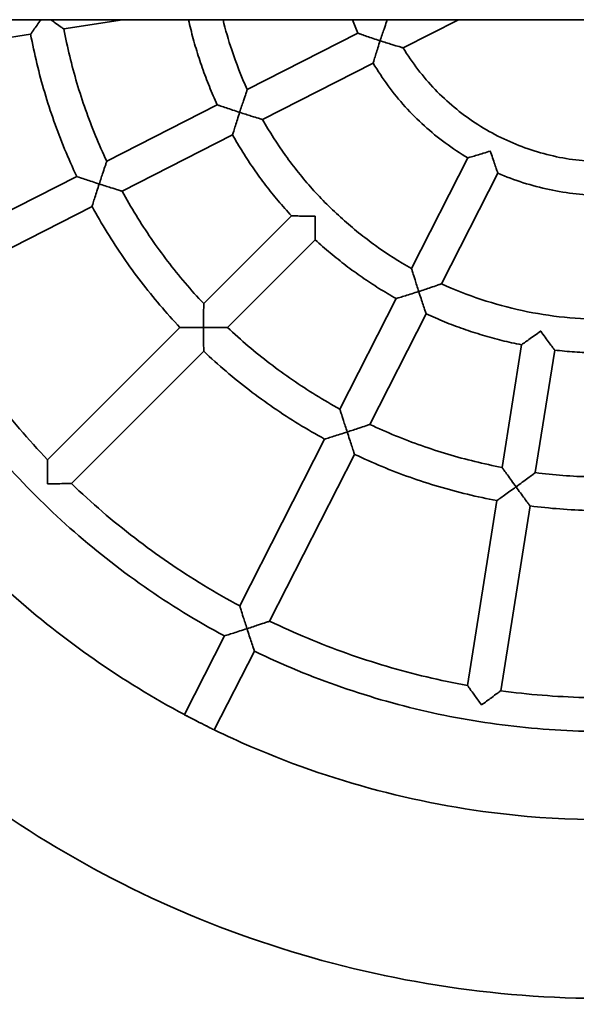
# Model space of a CAD drawing. Units: millimetres. Extents: x -2420 to 2630, y -3602 to 3899.
# Drawn here: x -1283 to -1018, y -364 to 104 of the extents above; entities that cross this region are included whole.
import ezdxf

# ---------------------------------------------------------------- set-up
doc = ezdxf.new("R2010")
doc.units = ezdxf.units.MM
doc.layers.add('Widoczne (ISO)', color=7, linetype='Continuous', lineweight=35)
doc.layers.add('Widoczne wąskie (ISO)', color=7, linetype='Continuous', lineweight=25)

msp = doc.modelspace()

# ---------------------------------------------------------------- linework, layer by layer
at = {"layer": 'Widoczne (ISO)'}
for p, q in [((-1974.74, 103.94), (88.5, 103.94)), ((-1234.21, 103.94), (-1262.1, 99.52)), ((-1074.32, 103.94), (-1100.61, 90.54)), ((-1277.91, 97.01), (-1365.84, 83.09)), ((-1122.16, 97.52), (-1174.8, 70.7)), ((-1114.89, 83.26), (-1167.53, 56.44)), ((-1189.07, 63.43), (-1241.67, 36.62)), ((-1181.8, 49.17), (-1234.4, 22.37)), ((-1069.83, 38.19), (-1096.65, -14.45)), ((-1255.93, 29.36), (-1335.25, -11.06)), ((-1055.57, 30.93), (-1082.39, -21.71)), ((-1248.67, 15.1), (-1327.99, -25.32)), ((-1153.79, 10.61), (-1195.53, -31.13)), ((-1142.47, -0.7), (-1184.22, -42.45)), ((-1103.92, -28.72), (-1130.72, -81.32)), ((-1089.66, -35.98), (-1116.46, -88.58)), ((-1206.85, -42.45), (-1269.8, -105.4)), ((-1044.33, -50.71), (-1053.57, -109.02)), ((-1195.54, -53.77), (-1258.49, -116.72)), ((-1028.53, -53.21), (-1037.77, -111.52)), ((-1137.99, -95.58), (-1178.4, -174.9)), ((-1123.73, -102.84), (-1164.15, -182.17)), ((-1056.07, -124.83), (-1070, -212.76)), ((-1040.27, -127.33), (-1054.2, -215.26)), ((-1185.67, -189.16), (-1204.74, -226.59)), ((-1171.41, -196.43), (-1190.48, -233.86))]:
    msp.add_line(p, q, dxfattribs=at)
msp.add_ellipse((-1197.65, -230.29), major_axis=(-7.13, 3.63), ratio=0.000792, start_param=3.446188, end_param=5.97548, dxfattribs=at)
for points, knots in [([(-1512.76, 103.94), (-1511.03, 84.2), (-1508.15, 64.56), (-1493.13, -8.11), (-1473.53, -59.6), (-1419.11, -153.81), (-1384.3, -196.52), (-1303.01, -268.83), (-1256.54, -298.42), (-1156.63, -341.49), (-1103.2, -354.96), (-994.82, -364.41), (-939.87, -360.39), (-834.01, -335.27), (-783.11, -314.17), (-690.53, -257.02), (-648.86, -220.99), (-578.95, -137.62), (-550.73, -90.3), (-512.45, 6.17), (-500.95, 54.74), (-496.64, 103.94)], [2.443462, 2.443462, 2.443462, 2.443462, 2.56, 2.56, 2.88, 2.88, 3.2, 3.2, 3.52, 3.52, 3.84, 3.84, 4.16, 4.16, 4.48, 4.48, 4.8, 4.8, 5.12, 5.12, 5.41052, 5.41052, 5.41052, 5.41052]), ([(-1272.96, 103.94), (-1273.12, 103.71), (-1273.28, 103.5), (-1274.08, 102.38), (-1274.71, 101.5), (-1275.88, 99.87), (-1276.42, 99.11), (-1277.2, 98.02), (-1277.47, 97.63), (-1277.82, 97.14), (-1277.91, 97.01), (-1277.91, 97.01)], [-2.781787, -2.781787, -2.781787, -2.781787, -2.698944, -2.698944, -2.35892, -2.35892, -2.016735, -2.016735, -1.756575, -1.756575, -1.527248, -1.527248, -1.527248, -1.527248]), ([(-1262.1, 99.52), (-1262.1, 99.52), (-1262.1, 99.52), (-1262.1, 99.52), (-1262.24, 99.61), (-1262.78, 100), (-1263.25, 100.33), (-1264.56, 101.26), (-1265.53, 101.95), (-1267.18, 103.13), (-1267.73, 103.52), (-1268.3, 103.94)], [-1.732232, -1.732232, -1.732232, -1.732232, -1.731469, -1.731469, -1.446126, -1.446126, -1.091715, -1.091715, -0.61097, -0.61097, -0.385489, -0.385489, -0.385489, -0.385489]), ([(-1202.77, 103.94), (-1202.44, 102.43), (-1202.08, 100.93), (-1200.94, 96.34), (-1200.1, 93.27), (-1198.27, 87.16), (-1197.29, 84.13), (-1195.18, 78.12), (-1194.05, 75.14), (-1191.66, 69.24), (-1190.4, 66.32), (-1189.07, 63.43)], [5.7185413, 5.7185413, 5.7185413, 5.7185413, 5.74135, 5.74135, 5.7884143, 5.7884143, 5.8354785, 5.8354785, 5.8825428, 5.8825428, 5.929607, 5.929607, 5.929607, 5.929607]), ([(-1186.34, 103.94), (-1185.16, 99.1), (-1183.78, 94.31), (-1180.09, 83.16), (-1177.61, 76.85), (-1174.8, 70.7)], [5.737785, 5.737785, 5.737785, 5.737785, 5.8176861, 5.8176861, 5.9262323, 5.9262323, 5.9262323, 5.9262323]), ([(-1111.61, 93.91), (-1111.61, 93.91), (-1111.6, 93.92), (-1110.96, 95.88), (-1110.32, 97.81), (-1109.28, 100.81), (-1108.88, 101.96), (-1108.42, 103.26), (-1108.29, 103.63), (-1108.18, 103.94)], [-2.977503, -2.977503, -2.977503, -2.977503, -2.976037, -2.976037, -2.46778, -2.46778, -2.067947, -2.067947, -1.880345, -1.880345, -1.880345, -1.880345]), ([(-1262.1, 99.52), (-1261.28, 95.17), (-1260.34, 90.85), (-1258.26, 82.26), (-1257.11, 77.99), (-1254.59, 69.52), (-1253.22, 65.31), (-1250.28, 56.98), (-1248.7, 52.84), (-1245.34, 44.67), (-1243.55, 40.62), (-1241.67, 36.62)], [5.6854058, 5.6854058, 5.6854058, 5.6854058, 5.7360221, 5.7360221, 5.7866383, 5.7866383, 5.8372545, 5.8372545, 5.8878708, 5.8878708, 5.938487, 5.938487, 5.938487, 5.938487]), ([(-1277.91, 97.01), (-1277.03, 92.34), (-1276.03, 87.69), (-1273.8, 78.44), (-1272.56, 73.85), (-1269.86, 64.73), (-1268.39, 60.21), (-1265.22, 51.24), (-1263.52, 46.8), (-1259.89, 38), (-1257.97, 33.65), (-1255.93, 29.36)], [5.6836477, 5.6836477, 5.6836477, 5.6836477, 5.7349672, 5.7349672, 5.7862867, 5.7862867, 5.8376061, 5.8376061, 5.8889256, 5.8889256, 5.9402451, 5.9402451, 5.9402451, 5.9402451]), ([(-1122.16, 97.52), (-1122.16, 97.52), (-1122.16, 97.52), (-1122.16, 97.52), (-1122.01, 97.46), (-1121.43, 97.26), (-1120.98, 97.1), (-1119.69, 96.64), (-1118.8, 96.33), (-1116.92, 95.68), (-1115.93, 95.34), (-1113.84, 94.64), (-1112.73, 94.27), (-1111.62, 93.91), (-1111.61, 93.91), (-1111.61, 93.91)], [-1.52081, -1.52081, -1.52081, -1.52081, -1.52017, -1.52017, -1.28687, -1.28687, -1.023126, -1.023126, -0.678825, -0.678825, -0.348447, -0.348447, 0, 0, 0.001785, 0.001785, 0.001785, 0.001785]), ([(-1111.61, 93.91), (-1111.61, 93.9), (-1111.61, 93.9), (-1111.97, 92.79), (-1112.33, 91.67), (-1112.99, 89.57), (-1113.3, 88.57), (-1113.88, 86.66), (-1114.15, 85.76), (-1114.54, 84.46), (-1114.68, 83.99), (-1114.85, 83.41), (-1114.89, 83.26), (-1114.89, 83.26)], [-3.042126, -3.042126, -3.042126, -3.042126, -3.040341, -3.040341, -2.691894, -2.691894, -2.361516, -2.361516, -2.017215, -2.017215, -1.753471, -1.753471, -1.52081, -1.52081, -1.52081, -1.52081]), ([(-1100.61, 90.54), (-1100.61, 90.54), (-1100.61, 90.54), (-1100.61, 90.54), (-1100.76, 90.59), (-1101.4, 90.77), (-1101.94, 90.93), (-1103.49, 91.38), (-1104.65, 91.73), (-1107.69, 92.66), (-1109.63, 93.26), (-1111.6, 93.9), (-1111.6, 93.9), (-1111.61, 93.91)], [-1.736987, -1.736987, -1.736987, -1.736987, -1.736076, -1.736076, -1.456792, -1.456792, -1.105304, -1.105304, -0.618638, -0.618638, 0, 0, 0.001785, 0.001785, 0.001785, 0.001785]), ([(-1100.61, 90.54), (-1096.31, 83.42), (-1091.22, 76.78), (-1079.7, 64.79), (-1073.27, 59.44), (-1059.38, 50.29), (-1051.92, 46.49), (-1036.36, 40.63), (-1028.25, 38.57), (-1011.78, 36.3), (-1003.41, 36.08), (-995.13, 36.8)], [6.040515, 6.040515, 6.040515, 6.040515, 6.263247, 6.263247, 6.485979, 6.485979, 6.70871, 6.70871, 6.931442, 6.931442, 7.154174, 7.154174, 7.154174, 7.154174]), ([(-1114.89, 83.26), (-1112.71, 79.56), (-1110.34, 75.98), (-1105.25, 69.06), (-1102.53, 65.73), (-1096.77, 59.36), (-1093.73, 56.32), (-1087.36, 50.56), (-1084.03, 47.84), (-1077.11, 42.75), (-1073.52, 40.38), (-1069.83, 38.19)], [6.0315669, 6.0315669, 6.0315669, 6.0315669, 6.1322142, 6.1322142, 6.2328616, 6.2328616, 6.333509, 6.333509, 6.4341564, 6.4341564, 6.5348038, 6.5348038, 6.5348038, 6.5348038]), ([(-1178.43, 59.86), (-1178.43, 59.86), (-1178.43, 59.87), (-1177.8, 61.82), (-1177.16, 63.73), (-1176.16, 66.72), (-1175.77, 67.85), (-1175.25, 69.37), (-1175.07, 69.91), (-1174.85, 70.54), (-1174.8, 70.69), (-1174.8, 70.7)], [-2.964938, -2.964938, -2.964938, -2.964938, -2.963474, -2.963474, -2.461242, -2.461242, -2.065096, -2.065096, -1.775211, -1.775211, -1.543008, -1.543008, -1.543008, -1.543008]), ([(-1189.07, 63.43), (-1189.07, 63.43), (-1189.07, 63.43), (-1189.06, 63.43), (-1188.92, 63.38), (-1188.35, 63.18), (-1187.89, 63.02), (-1186.61, 62.58), (-1185.71, 62.28), (-1183.82, 61.64), (-1182.81, 61.3), (-1180.69, 60.6), (-1179.57, 60.23), (-1178.44, 59.86), (-1178.44, 59.86), (-1178.43, 59.86)], [-1.525462, -1.525462, -1.525462, -1.525462, -1.524822, -1.524822, -1.293964, -1.293964, -1.031965, -1.031965, -0.68723, -0.68723, -0.352508, -0.352508, 0, 0, 0.001787, 0.001787, 0.001787, 0.001787]), ([(-1178.43, 59.86), (-1178.43, 59.85), (-1178.44, 59.85), (-1178.8, 58.72), (-1179.16, 57.6), (-1179.84, 55.47), (-1180.16, 54.46), (-1180.76, 52.55), (-1181.04, 51.65), (-1181.44, 50.35), (-1181.58, 49.89), (-1181.76, 49.31), (-1181.8, 49.17), (-1181.8, 49.17)], [-3.051431, -3.051431, -3.051431, -3.051431, -3.049644, -3.049644, -2.697135, -2.697135, -2.362414, -2.362414, -2.017678, -2.017678, -1.75568, -1.75568, -1.525462, -1.525462, -1.525462, -1.525462]), ([(-1167.53, 56.44), (-1167.53, 56.44), (-1167.69, 56.49), (-1168.32, 56.68), (-1168.87, 56.84), (-1170.4, 57.32), (-1171.55, 57.67), (-1174.56, 58.61), (-1176.47, 59.22), (-1178.42, 59.85), (-1178.43, 59.86), (-1178.43, 59.86)], [-1.735057, -1.735057, -1.735057, -1.735057, -1.451372, -1.451372, -1.0973, -1.0973, -0.613438, -0.613438, 0, 0, 0.001787, 0.001787, 0.001787, 0.001787]), ([(-1167.53, 56.44), (-1164.21, 50.55), (-1160.56, 44.84), (-1152.67, 33.84), (-1148.43, 28.56), (-1139.39, 18.49), (-1134.6, 13.7), (-1124.52, 4.66), (-1119.24, 0.42), (-1108.25, -7.47), (-1102.54, -11.12), (-1096.65, -14.45)], [6.0118198, 6.0118198, 6.0118198, 6.0118198, 6.120366, 6.120366, 6.2289122, 6.2289122, 6.3374584, 6.3374584, 6.4460046, 6.4460046, 6.5545508, 6.5545508, 6.5545508, 6.5545508]), ([(-1181.8, 49.17), (-1180.25, 46.39), (-1178.62, 43.65), (-1175.25, 38.24), (-1173.5, 35.58), (-1169.88, 30.34), (-1168.01, 27.77), (-1164.15, 22.7), (-1162.15, 20.22), (-1158.06, 15.34), (-1155.95, 12.95), (-1153.79, 10.61)], [6.0084452, 6.0084452, 6.0084452, 6.0084452, 6.0555093, 6.0555093, 6.1025735, 6.1025735, 6.1496378, 6.1496378, 6.196702, 6.196702, 6.2437663, 6.2437663, 6.2437663, 6.2437663]), ([(-1069.83, 38.19), (-1069.83, 38.19), (-1069.83, 38.19), (-1069.82, 38.19), (-1069.68, 38.23), (-1069.09, 38.4), (-1068.63, 38.54), (-1067.34, 38.92), (-1066.45, 39.19), (-1064.55, 39.76), (-1063.53, 40.08), (-1061.4, 40.74), (-1060.29, 41.1), (-1059.18, 41.46), (-1059.17, 41.46), (-1059.17, 41.46)], [-1.520973, -1.520973, -1.520973, -1.520973, -1.520256, -1.520256, -1.287238, -1.287238, -1.025115, -1.025115, -0.685134, -0.685134, -0.349278, -0.349278, 0, 0, 0.001666, 0.001666, 0.001666, 0.001666]), ([(-1059.17, 41.46), (-1059.16, 41.46), (-1059.16, 41.45), (-1058.8, 40.34), (-1058.43, 39.23), (-1057.73, 37.12), (-1057.38, 36.11), (-1056.73, 34.24), (-1056.43, 33.36), (-1055.98, 32.1), (-1055.82, 31.64), (-1055.62, 31.07), (-1055.57, 30.93), (-1055.57, 30.93)], [-3.042179, -3.042179, -3.042179, -3.042179, -3.040512, -3.040512, -2.691235, -2.691235, -2.355378, -2.355378, -2.015398, -2.015398, -1.753274, -1.753274, -1.521512, -1.521512, -1.521512, -1.521512]), ([(-1245.26, 25.81), (-1245.26, 25.81), (-1245.25, 25.82), (-1244.62, 27.76), (-1244, 29.66), (-1243, 32.65), (-1242.63, 33.77), (-1242.11, 35.3), (-1241.93, 35.84), (-1241.72, 36.47), (-1241.67, 36.62), (-1241.67, 36.62)], [-2.960588, -2.960588, -2.960588, -2.960588, -2.959124, -2.959124, -2.458683, -2.458683, -2.063939, -2.063939, -1.77358, -1.77358, -1.540443, -1.540443, -1.540443, -1.540443]), ([(-1255.93, 29.36), (-1255.93, 29.36), (-1255.93, 29.36), (-1255.93, 29.36), (-1255.78, 29.31), (-1255.21, 29.11), (-1254.76, 28.96), (-1253.47, 28.53), (-1252.58, 28.22), (-1250.67, 27.59), (-1249.66, 27.25), (-1247.53, 26.55), (-1246.4, 26.18), (-1245.27, 25.81), (-1245.26, 25.81), (-1245.26, 25.81)], [-1.527616, -1.527616, -1.527616, -1.527616, -1.526976, -1.526976, -1.297253, -1.297253, -1.036075, -1.036075, -0.691164, -0.691164, -0.3544, -0.3544, 0, 0, 0.001788, 0.001788, 0.001788, 0.001788]), ([(-1055.57, 30.93), (-1051.63, 29.22), (-1047.6, 27.71), (-1039.42, 25.11), (-1035.26, 24.01), (-1026.86, 22.24), (-1022.61, 21.57), (-1014.07, 20.66), (-1009.78, 20.41), (-1001.19, 20.36), (-996.89, 20.55), (-992.62, 20.96)], [0.3767002, 0.3767002, 0.3767002, 0.3767002, 0.4773474, 0.4773474, 0.5779948, 0.5779948, 0.6786422, 0.6786422, 0.7792896, 0.7792896, 0.879937, 0.879937, 0.879937, 0.879937]), ([(-1245.26, 25.81), (-1245.26, 25.8), (-1245.26, 25.8), (-1245.63, 24.67), (-1245.99, 23.54), (-1246.68, 21.4), (-1247, 20.38), (-1247.61, 18.47), (-1247.89, 17.57), (-1248.29, 16.28), (-1248.44, 15.82), (-1248.62, 15.24), (-1248.66, 15.1), (-1248.67, 15.1)], [-3.055741, -3.055741, -3.055741, -3.055741, -3.053953, -3.053953, -2.699553, -2.699553, -2.362788, -2.362788, -2.017878, -2.017878, -1.7567, -1.7567, -1.527616, -1.527616, -1.527616, -1.527616]), ([(-1234.4, 22.37), (-1234.4, 22.37), (-1234.56, 22.42), (-1235.19, 22.61), (-1235.73, 22.78), (-1237.27, 23.26), (-1238.4, 23.61), (-1241.4, 24.56), (-1243.3, 25.17), (-1245.25, 25.8), (-1245.25, 25.81), (-1245.26, 25.81)], [-1.732705, -1.732705, -1.732705, -1.732705, -1.447923, -1.447923, -1.093303, -1.093303, -0.611196, -0.611196, 0, 0, 0.001788, 0.001788, 0.001788, 0.001788]), ([(-1234.4, 22.37), (-1232.28, 18.49), (-1230.05, 14.67), (-1225.41, 7.14), (-1223, 3.44), (-1217.98, -3.84), (-1215.39, -7.42), (-1210.01, -14.44), (-1207.23, -17.88), (-1201.51, -24.62), (-1198.56, -27.91), (-1195.53, -31.13)], [5.9995651, 5.9995651, 5.9995651, 5.9995651, 6.0501813, 6.0501813, 6.1007976, 6.1007976, 6.1514138, 6.1514138, 6.20203, 6.20203, 6.2526462, 6.2526462, 6.2526462, 6.2526462]), ([(-1248.67, 15.1), (-1246.39, 10.93), (-1244, 6.81), (-1239.02, -1.29), (-1236.42, -5.28), (-1231.03, -13.11), (-1228.23, -16.96), (-1222.45, -24.51), (-1219.46, -28.21), (-1213.29, -35.45), (-1210.12, -38.99), (-1206.85, -42.45)], [5.997807, 5.997807, 5.997807, 5.997807, 6.0491264, 6.0491264, 6.1004459, 6.1004459, 6.1517654, 6.1517654, 6.2030849, 6.2030849, 6.2544044, 6.2544044, 6.2544044, 6.2544044]), ([(-1153.79, 10.61), (-1153.79, 10.61), (-1153.79, 10.61), (-1153.79, 10.61), (-1153.64, 10.61), (-1153.03, 10.6), (-1152.55, 10.59), (-1151.22, 10.57), (-1150.29, 10.55), (-1148.29, 10.53), (-1147.21, 10.52), (-1144.95, 10.5), (-1143.77, 10.5), (-1142.58, 10.5), (-1142.58, 10.5), (-1142.57, 10.5)], [-1.525916, -1.525916, -1.525916, -1.525916, -1.52492, -1.52492, -1.294406, -1.294406, -1.03437, -1.03437, -0.694806, -0.694806, -0.353792, -0.353792, 0, 0, 0.001653, 0.001653, 0.001653, 0.001653]), ([(-1142.57, 10.5), (-1142.57, 10.49), (-1142.57, 10.49), (-1142.57, 9.3), (-1142.57, 8.12), (-1142.56, 5.86), (-1142.55, 4.78), (-1142.52, 2.78), (-1142.51, 1.86), (-1142.49, 0.53), (-1142.48, 0.05), (-1142.48, -0.55), (-1142.47, -0.7), (-1142.47, -0.7)], [-3.051492, -3.051492, -3.051492, -3.051492, -3.049839, -3.049839, -2.696047, -2.696047, -2.355033, -2.355033, -2.015469, -2.015469, -1.755434, -1.755434, -1.525916, -1.525916, -1.525916, -1.525916]), ([(-1142.47, -0.7), (-1140.14, -2.86), (-1137.75, -4.97), (-1132.87, -9.07), (-1130.38, -11.06), (-1125.32, -14.92), (-1122.74, -16.8), (-1117.5, -20.42), (-1114.84, -22.17), (-1109.44, -25.54), (-1106.7, -27.16), (-1103.92, -28.72)], [0.0394192, 0.0394192, 0.0394192, 0.0394192, 0.0864833, 0.0864833, 0.1335475, 0.1335475, 0.1806117, 0.1806117, 0.227676, 0.227676, 0.2747402, 0.2747402, 0.2747402, 0.2747402]), ([(-1093.21, -25.36), (-1093.22, -25.36), (-1093.22, -25.35), (-1093.85, -23.4), (-1094.46, -21.48), (-1095.41, -18.47), (-1095.76, -17.33), (-1096.23, -15.79), (-1096.4, -15.25), (-1096.6, -14.61), (-1096.64, -14.45), (-1096.65, -14.45), (-1096.65, -14.45), (-1096.65, -14.45)], [-2.965141, -2.965141, -2.965141, -2.965141, -2.963703, -2.963703, -2.461429, -2.461429, -2.065691, -2.065691, -1.775821, -1.775821, -1.543386, -1.543386, -1.542449, -1.542449, -1.542449, -1.542449]), ([(-1082.39, -21.71), (-1082.39, -21.71), (-1082.39, -21.71), (-1082.39, -21.71), (-1082.54, -21.77), (-1083.17, -21.99), (-1083.71, -22.17), (-1085.23, -22.7), (-1086.36, -23.08), (-1089.35, -24.09), (-1091.25, -24.72), (-1093.2, -25.36), (-1093.21, -25.36), (-1093.21, -25.36)], [-1.734897, -1.734897, -1.734897, -1.734897, -1.734442, -1.734442, -1.4506, -1.4506, -1.09662, -1.09662, -0.61336, -0.61336, 0, 0, 0.001756, 0.001756, 0.001756, 0.001756]), ([(-1082.39, -21.71), (-1076.24, -24.52), (-1069.93, -27), (-1057.08, -31.26), (-1050.55, -33.03), (-1037.31, -35.87), (-1030.62, -36.93), (-1017.16, -38.32), (-1010.39, -38.65), (-996.86, -38.57), (-990.1, -38.17), (-983.38, -37.39)], [0.3569531, 0.3569531, 0.3569531, 0.3569531, 0.4654992, 0.4654992, 0.5740454, 0.5740454, 0.6825916, 0.6825916, 0.7911378, 0.7911378, 0.899684, 0.899684, 0.899684, 0.899684]), ([(-1327.99, -25.32), (-1324.86, -31.15), (-1321.57, -36.9), (-1314.68, -48.2), (-1311.08, -53.76), (-1303.59, -64.68), (-1299.7, -70.04), (-1291.63, -80.53), (-1287.45, -85.67), (-1278.83, -95.72), (-1274.38, -100.62), (-1269.8, -105.4)], [5.9908261, 5.9908261, 5.9908261, 5.9908261, 6.0449379, 6.0449379, 6.0990498, 6.0990498, 6.1531616, 6.1531616, 6.2072734, 6.2072734, 6.2613852, 6.2613852, 6.2613852, 6.2613852]), ([(-1103.92, -28.72), (-1103.92, -28.72), (-1103.92, -28.72), (-1103.92, -28.72), (-1103.77, -28.67), (-1103.19, -28.5), (-1102.73, -28.36), (-1101.43, -27.96), (-1100.54, -27.68), (-1098.63, -27.09), (-1097.61, -26.77), (-1095.48, -26.09), (-1094.35, -25.73), (-1093.23, -25.36), (-1093.22, -25.36), (-1093.21, -25.36)], [-1.525533, -1.525533, -1.525533, -1.525533, -1.524844, -1.524844, -1.294059, -1.294059, -1.032483, -1.032483, -0.688898, -0.688898, -0.352773, -0.352773, 0, 0, 0.001756, 0.001756, 0.001756, 0.001756]), ([(-1093.21, -25.36), (-1093.21, -25.37), (-1093.21, -25.37), (-1092.85, -26.5), (-1092.48, -27.62), (-1091.77, -29.74), (-1091.43, -30.75), (-1090.8, -32.65), (-1090.49, -33.54), (-1090.06, -34.81), (-1089.9, -35.27), (-1089.71, -35.84), (-1089.66, -35.98), (-1089.66, -35.98)], [-3.051445, -3.051445, -3.051445, -3.051445, -3.049689, -3.049689, -2.696916, -2.696916, -2.360791, -2.360791, -2.017205, -2.017205, -1.755629, -1.755629, -1.5261, -1.5261, -1.5261, -1.5261]), ([(-1342.25, -32.58), (-1335.17, -45.78), (-1327.32, -58.57), (-1310.18, -83.13), (-1300.88, -94.9), (-1280.98, -117.29), (-1270.37, -127.9), (-1247.99, -147.8), (-1236.21, -157.09), (-1211.65, -174.24), (-1198.87, -182.09), (-1185.67, -189.16)], [5.9899153, 5.9899153, 5.9899153, 5.9899153, 6.1072233, 6.1072233, 6.2245313, 6.2245313, 6.3418393, 6.3418393, 6.4591473, 6.4591473, 6.5764553, 6.5764553, 6.5764553, 6.5764553]), ([(-1195.61, -42.53), (-1195.61, -42.53), (-1195.61, -42.52), (-1195.61, -40.48), (-1195.6, -38.48), (-1195.58, -35.34), (-1195.56, -34.15), (-1195.55, -32.54), (-1195.54, -31.97), (-1195.53, -31.3), (-1195.53, -31.14), (-1195.53, -31.13), (-1195.53, -31.13), (-1195.53, -31.13)], [-2.961055, -2.961055, -2.961055, -2.961055, -2.959648, -2.959648, -2.459148, -2.459148, -2.065316, -2.065316, -1.774985, -1.774985, -1.541236, -1.541236, -1.540265, -1.540265, -1.540265, -1.540265]), ([(-1089.66, -35.98), (-1086.77, -37.31), (-1083.84, -38.58), (-1077.94, -40.97), (-1074.96, -42.09), (-1068.95, -44.2), (-1065.92, -45.19), (-1059.82, -47.01), (-1056.75, -47.85), (-1050.57, -49.39), (-1047.46, -50.09), (-1044.33, -50.71)], [0.3535784, 0.3535784, 0.3535784, 0.3535784, 0.4006426, 0.4006426, 0.4477068, 0.4477068, 0.494771, 0.494771, 0.5418352, 0.5418352, 0.5888995, 0.5888995, 0.5888995, 0.5888995]), ([(-1206.85, -42.45), (-1206.85, -42.45), (-1206.85, -42.45), (-1206.85, -42.45), (-1206.7, -42.45), (-1206.1, -42.46), (-1205.62, -42.47), (-1204.27, -42.49), (-1203.34, -42.5), (-1201.33, -42.51), (-1200.25, -42.52), (-1198, -42.53), (-1196.81, -42.53), (-1195.62, -42.53), (-1195.61, -42.53), (-1195.61, -42.53)], [-1.528024, -1.528024, -1.528024, -1.528024, -1.527027, -1.527027, -1.297479, -1.297479, -1.037309, -1.037309, -0.695099, -0.695099, -0.355105, -0.355105, 0, 0, 0.001718, 0.001718, 0.001718, 0.001718]), ([(-1184.22, -42.45), (-1184.22, -42.45), (-1184.22, -42.45), (-1184.22, -42.45), (-1184.38, -42.45), (-1185.05, -42.46), (-1185.62, -42.47), (-1187.23, -42.49), (-1188.41, -42.5), (-1191.55, -42.52), (-1193.55, -42.53), (-1195.59, -42.53), (-1195.6, -42.53), (-1195.61, -42.53)], [-1.732708, -1.732708, -1.732708, -1.732708, -1.731486, -1.731486, -1.446143, -1.446143, -1.09173, -1.09173, -0.610972, -0.610972, 0, 0, 0.001718, 0.001718, 0.001718, 0.001718]), ([(-1195.61, -42.53), (-1195.61, -42.54), (-1195.61, -42.54), (-1195.61, -43.73), (-1195.6, -44.92), (-1195.59, -47.18), (-1195.59, -48.26), (-1195.57, -50.26), (-1195.56, -51.2), (-1195.55, -52.54), (-1195.54, -53.01), (-1195.54, -53.61), (-1195.54, -53.76), (-1195.54, -53.77)], [-3.055772, -3.055772, -3.055772, -3.055772, -3.054054, -3.054054, -2.698949, -2.698949, -2.358955, -2.358955, -2.016745, -2.016745, -1.756576, -1.756576, -1.528024, -1.528024, -1.528024, -1.528024]), ([(-1184.22, -42.45), (-1181, -45.48), (-1177.7, -48.42), (-1170.97, -54.15), (-1167.52, -56.92), (-1160.51, -62.3), (-1156.93, -64.9), (-1149.65, -69.91), (-1145.94, -72.33), (-1138.42, -76.97), (-1134.59, -79.19), (-1130.72, -81.32)], [0.0305391, 0.0305391, 0.0305391, 0.0305391, 0.0811553, 0.0811553, 0.1317715, 0.1317715, 0.1823877, 0.1823877, 0.233004, 0.233004, 0.2836202, 0.2836202, 0.2836202, 0.2836202]), ([(-1044.33, -50.71), (-1044.33, -50.71), (-1044.33, -50.71), (-1044.33, -50.71), (-1044.21, -50.62), (-1043.72, -50.28), (-1043.34, -50.02), (-1042.3, -49.29), (-1041.58, -48.78), (-1039.96, -47.64), (-1039.03, -46.98), (-1037.14, -45.63), (-1036.17, -44.92), (-1035.2, -44.22), (-1035.19, -44.22), (-1035.19, -44.21)], [-1.525436, -1.525436, -1.525436, -1.525436, -1.525161, -1.525161, -1.295844, -1.295844, -1.042008, -1.042008, -0.716543, -0.716543, -0.35847, -0.35847, 0, 0, 0.001335, 0.001335, 0.001335, 0.001335]), ([(-1035.19, -44.21), (-1035.19, -44.22), (-1035.19, -44.22), (-1034.48, -45.19), (-1033.77, -46.16), (-1032.4, -48.03), (-1031.72, -48.94), (-1030.54, -50.53), (-1030.01, -51.23), (-1029.25, -52.25), (-1028.97, -52.62), (-1028.62, -53.09), (-1028.53, -53.21), (-1028.53, -53.21)], [-3.051658, -3.051658, -3.051658, -3.051658, -3.050322, -3.050322, -2.691852, -2.691852, -2.33378, -2.33378, -2.008314, -2.008314, -1.754478, -1.754478, -1.526553, -1.526553, -1.526553, -1.526553]), ([(-1379.68, -51.65), (-1377.43, -55.87), (-1375.11, -60.05), (-1350.04, -103.45), (-1321.04, -139.04), (-1262.09, -191.47), (-1234.35, -210.79), (-1204.74, -226.59)], [2.8462574, 2.8462574, 2.8462574, 2.8462574, 2.88, 2.88, 3.2, 3.2, 3.4369275, 3.4369275, 3.4369275, 3.4369275]), ([(-1195.54, -53.77), (-1192.08, -57.03), (-1188.54, -60.21), (-1181.3, -66.37), (-1177.6, -69.36), (-1170.05, -75.15), (-1166.2, -77.94), (-1158.36, -83.34), (-1154.38, -85.93), (-1146.27, -90.91), (-1142.16, -93.3), (-1137.99, -95.58)], [0.028781, 0.028781, 0.028781, 0.028781, 0.0801004, 0.0801004, 0.1314199, 0.1314199, 0.1827394, 0.1827394, 0.2340588, 0.2340588, 0.2853783, 0.2853783, 0.2853783, 0.2853783]), ([(-1028.53, -53.21), (-1025.37, -53.58), (-1022.2, -53.88), (-1015.84, -54.33), (-1012.66, -54.48), (-1006.29, -54.63), (-1003.11, -54.63), (-996.74, -54.48), (-993.56, -54.33), (-987.2, -53.88), (-984.03, -53.58), (-980.87, -53.21)], [0.6677377, 0.6677377, 0.6677377, 0.6677377, 0.7148018, 0.7148018, 0.7618661, 0.7618661, 0.8089303, 0.8089303, 0.8559945, 0.8559945, 0.9030587, 0.9030587, 0.9030587, 0.9030587]), ([(-1127.26, -92.19), (-1127.27, -92.18), (-1127.27, -92.17), (-1127.9, -90.23), (-1128.51, -88.33), (-1129.46, -85.33), (-1129.82, -84.19), (-1130.3, -82.66), (-1130.47, -82.11), (-1130.67, -81.47), (-1130.72, -81.32), (-1130.72, -81.32), (-1130.72, -81.32), (-1130.72, -81.32)], [-2.960713, -2.960713, -2.960713, -2.960713, -2.959264, -2.959264, -2.458808, -2.458808, -2.064309, -2.064309, -1.773956, -1.773956, -1.540297, -1.540297, -1.539865, -1.539865, -1.539865, -1.539865]), ([(-1116.46, -88.58), (-1116.46, -88.58), (-1116.61, -88.63), (-1117.25, -88.85), (-1117.78, -89.03), (-1119.3, -89.55), (-1120.43, -89.93), (-1123.41, -90.92), (-1125.31, -91.55), (-1127.25, -92.18), (-1127.26, -92.18), (-1127.26, -92.19)], [-1.732604, -1.732604, -1.732604, -1.732604, -1.447448, -1.447448, -1.092881, -1.092881, -0.611136, -0.611136, 0, 0, 0.001768, 0.001768, 0.001768, 0.001768]), ([(-1116.46, -88.58), (-1112.46, -90.47), (-1108.42, -92.25), (-1100.24, -95.61), (-1096.11, -97.19), (-1087.77, -100.13), (-1083.57, -101.5), (-1075.09, -104.02), (-1070.82, -105.17), (-1062.23, -107.26), (-1057.91, -108.19), (-1053.57, -109.02)], [0.3446984, 0.3446984, 0.3446984, 0.3446984, 0.3953146, 0.3953146, 0.4459308, 0.4459308, 0.496547, 0.496547, 0.5471632, 0.5471632, 0.5977794, 0.5977794, 0.5977794, 0.5977794]), ([(-1137.99, -95.58), (-1137.99, -95.58), (-1137.99, -95.58), (-1137.98, -95.58), (-1137.84, -95.54), (-1137.26, -95.36), (-1136.8, -95.22), (-1135.51, -94.81), (-1134.61, -94.53), (-1132.7, -93.93), (-1131.68, -93.61), (-1129.54, -92.92), (-1128.4, -92.56), (-1127.28, -92.19), (-1127.27, -92.19), (-1127.26, -92.19)], [-1.527666, -1.527666, -1.527666, -1.527666, -1.526991, -1.526991, -1.297314, -1.297314, -1.036409, -1.036409, -0.692241, -0.692241, -0.354587, -0.354587, 0, 0, 0.001768, 0.001768, 0.001768, 0.001768]), ([(-1127.26, -92.19), (-1127.26, -92.19), (-1127.26, -92.2), (-1126.89, -93.33), (-1126.52, -94.46), (-1125.82, -96.59), (-1125.48, -97.61), (-1124.85, -99.51), (-1124.55, -100.4), (-1124.12, -101.68), (-1123.97, -102.13), (-1123.78, -102.7), (-1123.73, -102.84), (-1123.73, -102.84)], [-3.055749, -3.055749, -3.055749, -3.055749, -3.053981, -3.053981, -2.699394, -2.699394, -2.36174, -2.36174, -2.017572, -2.017572, -1.756667, -1.756667, -1.528246, -1.528246, -1.528246, -1.528246]), ([(-1123.73, -102.84), (-1119.43, -104.88), (-1115.08, -106.81), (-1106.29, -110.43), (-1101.85, -112.13), (-1092.88, -115.3), (-1088.35, -116.77), (-1079.24, -119.48), (-1074.64, -120.71), (-1065.4, -122.95), (-1060.75, -123.95), (-1056.07, -124.83)], [0.3429403, 0.3429403, 0.3429403, 0.3429403, 0.3942597, 0.3942597, 0.4455792, 0.4455792, 0.4968986, 0.4968986, 0.5482181, 0.5482181, 0.5995376, 0.5995376, 0.5995376, 0.5995376]), ([(-1269.85, -116.78), (-1269.85, -116.77), (-1269.85, -116.77), (-1269.85, -114.73), (-1269.85, -112.74), (-1269.83, -109.61), (-1269.82, -108.42), (-1269.81, -106.81), (-1269.81, -106.24), (-1269.8, -105.57), (-1269.8, -105.41), (-1269.8, -105.4), (-1269.8, -105.4), (-1269.8, -105.4)], [-2.957842, -2.957842, -2.957842, -2.957842, -2.956423, -2.956423, -2.457272, -2.457272, -2.064216, -2.064216, -1.773534, -1.773534, -1.538928, -1.538928, -1.538425, -1.538425, -1.538425, -1.538425]), ([(-1046.92, -118.29), (-1046.93, -118.29), (-1046.93, -118.28), (-1047.66, -117.28), (-1048.38, -116.28), (-1049.75, -114.37), (-1050.41, -113.46), (-1051.59, -111.81), (-1052.12, -111.05), (-1052.88, -109.98), (-1053.15, -109.6), (-1053.48, -109.13), (-1053.57, -109.02), (-1053.57, -109.02)], [-3.614594, -3.614594, -3.614594, -3.614594, -3.612524, -3.612524, -3.161966, -3.161966, -2.728668, -2.728668, -2.313301, -2.313301, -2.002998, -2.002998, -1.734148, -1.734148, -1.734148, -1.734148]), ([(-1037.77, -111.52), (-1037.77, -111.52), (-1037.88, -111.61), (-1038.33, -111.95), (-1038.7, -112.23), (-1039.75, -113.01), (-1040.49, -113.56), (-1042.12, -114.77), (-1043.03, -115.44), (-1044.91, -116.83), (-1045.91, -117.56), (-1046.91, -118.28), (-1046.92, -118.29), (-1046.92, -118.29)], [-1.537867, -1.537867, -1.537867, -1.537867, -1.318722, -1.318722, -1.064483, -1.064483, -0.724163, -0.724163, -0.369153, -0.369153, 0, 0, 0.001696, 0.001696, 0.001696, 0.001696]), ([(-1037.77, -111.52), (-1033.38, -112.08), (-1028.98, -112.52), (-1020.17, -113.19), (-1015.75, -113.42), (-1006.91, -113.64), (-1002.49, -113.64), (-993.65, -113.42), (-989.24, -113.19), (-980.42, -112.52), (-976.02, -112.08), (-971.64, -111.52)], [0.6588576, 0.6588576, 0.6588576, 0.6588576, 0.7094738, 0.7094738, 0.7600901, 0.7600901, 0.8107063, 0.8107063, 0.8613225, 0.8613225, 0.9119387, 0.9119387, 0.9119387, 0.9119387]), ([(-1258.49, -116.72), (-1258.49, -116.72), (-1258.49, -116.72), (-1258.49, -116.72), (-1258.65, -116.72), (-1259.32, -116.73), (-1259.89, -116.73), (-1261.49, -116.75), (-1262.68, -116.76), (-1265.81, -116.77), (-1267.8, -116.78), (-1269.84, -116.78), (-1269.85, -116.78), (-1269.85, -116.78)], [-1.731195, -1.731195, -1.731195, -1.731195, -1.730555, -1.730555, -1.444136, -1.444136, -1.089254, -1.089254, -0.60939, -0.60939, 0, 0, 0.001732, 0.001732, 0.001732, 0.001732]), ([(-1258.49, -116.72), (-1253.71, -121.3), (-1248.8, -125.74), (-1238.76, -134.37), (-1233.62, -138.54), (-1223.12, -146.61), (-1217.77, -150.51), (-1206.85, -158), (-1201.29, -161.59), (-1189.98, -168.48), (-1184.23, -171.77), (-1178.4, -174.9)], [0.0218001, 0.0218001, 0.0218001, 0.0218001, 0.0759119, 0.0759119, 0.1300237, 0.1300237, 0.1841355, 0.1841355, 0.2382474, 0.2382474, 0.2923592, 0.2923592, 0.2923592, 0.2923592]), ([(-1056.07, -124.83), (-1056.07, -124.83), (-1056.07, -124.83), (-1056.07, -124.83), (-1055.95, -124.74), (-1055.45, -124.39), (-1055.06, -124.12), (-1053.97, -123.35), (-1053.21, -122.81), (-1051.58, -121.64), (-1050.7, -121.01), (-1048.86, -119.69), (-1047.9, -119), (-1046.93, -118.3), (-1046.93, -118.29), (-1046.92, -118.29)], [-1.527304, -1.527304, -1.527304, -1.527304, -1.527043, -1.527043, -1.297553, -1.297553, -1.037717, -1.037717, -0.696376, -0.696376, -0.355345, -0.355345, 0, 0, 0.001696, 0.001696, 0.001696, 0.001696]), ([(-1046.92, -118.29), (-1046.92, -118.29), (-1046.92, -118.3), (-1046.22, -119.26), (-1045.52, -120.22), (-1044.18, -122.05), (-1043.54, -122.92), (-1042.35, -124.53), (-1041.8, -125.27), (-1041, -126.35), (-1040.71, -126.73), (-1040.36, -127.21), (-1040.27, -127.33), (-1040.27, -127.33)], [-3.055782, -3.055782, -3.055782, -3.055782, -3.054086, -3.054086, -2.698741, -2.698741, -2.35771, -2.35771, -2.016369, -2.016369, -1.756533, -1.756533, -1.528435, -1.528435, -1.528435, -1.528435]), ([(-1040.27, -127.33), (-1035.55, -127.94), (-1030.82, -128.43), (-1021.34, -129.16), (-1016.59, -129.4), (-1007.08, -129.64), (-1002.32, -129.64), (-992.81, -129.4), (-988.06, -129.16), (-978.58, -128.43), (-973.85, -127.94), (-969.13, -127.33)], [0.6570995, 0.6570995, 0.6570995, 0.6570995, 0.708419, 0.708419, 0.7597384, 0.7597384, 0.8110579, 0.8110579, 0.8623774, 0.8623774, 0.9136968, 0.9136968, 0.9136968, 0.9136968]), ([(-1174.93, -185.74), (-1174.93, -185.74), (-1174.94, -185.73), (-1175.57, -183.79), (-1176.18, -181.89), (-1177.13, -178.91), (-1177.49, -177.78), (-1177.98, -176.24), (-1178.15, -175.7), (-1178.35, -175.06), (-1178.4, -174.91), (-1178.4, -174.9), (-1178.4, -174.9), (-1178.4, -174.9)], [-2.957578, -2.957578, -2.957578, -2.957578, -2.956127, -2.956127, -2.456994, -2.456994, -2.063435, -2.063435, -1.772742, -1.772742, -1.538204, -1.538204, -1.538035, -1.538035, -1.538035, -1.538035]), ([(-1164.15, -182.17), (-1164.15, -182.17), (-1164.3, -182.22), (-1164.93, -182.43), (-1165.47, -182.62), (-1166.99, -183.13), (-1168.12, -183.5), (-1171.09, -184.49), (-1172.98, -185.11), (-1174.92, -185.74), (-1174.93, -185.74), (-1174.93, -185.74)], [-1.731041, -1.731041, -1.731041, -1.731041, -1.445138, -1.445138, -1.090147, -1.090147, -0.609537, -0.609537, 0, 0, 0.001772, 0.001772, 0.001772, 0.001772]), ([(-1164.15, -182.17), (-1158.18, -185.04), (-1152.14, -187.76), (-1139.93, -192.86), (-1133.75, -195.24), (-1121.27, -199.67), (-1114.97, -201.72), (-1102.28, -205.47), (-1095.88, -207.17), (-1083, -210.23), (-1076.51, -211.58), (-1070, -212.76)], [0.3359594, 0.3359594, 0.3359594, 0.3359594, 0.3900712, 0.3900712, 0.444183, 0.444183, 0.4982948, 0.4982948, 0.5524066, 0.5524066, 0.6065184, 0.6065184, 0.6065184, 0.6065184]), ([(-1185.67, -189.16), (-1185.67, -189.16), (-1185.67, -189.16), (-1185.67, -189.16), (-1185.52, -189.12), (-1184.95, -188.94), (-1184.49, -188.8), (-1183.2, -188.39), (-1182.3, -188.11), (-1180.39, -187.5), (-1179.36, -187.17), (-1177.21, -186.48), (-1176.08, -186.11), (-1174.94, -185.75), (-1174.94, -185.74), (-1174.93, -185.74)], [-1.529258, -1.529258, -1.529258, -1.529258, -1.528592, -1.528592, -1.299753, -1.299753, -1.039418, -1.039418, -0.695002, -0.695002, -0.355979, -0.355979, 0, 0, 0.001772, 0.001772, 0.001772, 0.001772]), ([(-1174.93, -185.74), (-1174.93, -185.75), (-1174.93, -185.75), (-1174.56, -186.89), (-1174.19, -188.02), (-1173.49, -190.16), (-1173.15, -191.19), (-1172.52, -193.09), (-1172.22, -193.99), (-1171.8, -195.26), (-1171.65, -195.72), (-1171.46, -196.28), (-1171.41, -196.43), (-1171.41, -196.43)], [-3.058956, -3.058956, -3.058956, -3.058956, -3.057184, -3.057184, -2.701205, -2.701205, -2.362182, -2.362182, -2.017766, -2.017766, -1.757431, -1.757431, -1.529848, -1.529848, -1.529848, -1.529848]), ([(-1171.41, -196.43), (-1157.93, -202.95), (-1144.06, -208.67), (-1115.76, -218.47), (-1101.32, -222.53), (-1072.06, -228.94), (-1057.24, -231.29), (-1027.43, -234.23), (-1012.44, -234.83), (-982.5, -234.26), (-967.54, -233.1), (-952.7, -231.07)], [0.3350486, 0.3350486, 0.3350486, 0.3350486, 0.4523565, 0.4523565, 0.5696645, 0.5696645, 0.6869725, 0.6869725, 0.8042805, 0.8042805, 0.9215885, 0.9215885, 0.9215885, 0.9215885]), ([(-1063.35, -222), (-1063.35, -221.99), (-1063.36, -221.99), (-1064.55, -220.34), (-1065.72, -218.72), (-1067.55, -216.18), (-1068.24, -215.22), (-1069.18, -213.91), (-1069.51, -213.44), (-1069.9, -212.89), (-1070, -212.76), (-1070, -212.76), (-1070, -212.76), (-1070, -212.76)], [-2.957988, -2.957988, -2.957988, -2.957988, -2.956586, -2.956586, -2.457424, -2.457424, -2.064647, -2.064647, -1.773972, -1.773972, -1.539328, -1.539328, -1.537679, -1.537679, -1.537679, -1.537679]), ([(-1054.2, -215.26), (-1054.2, -215.26), (-1054.2, -215.26), (-1054.2, -215.26), (-1054.33, -215.36), (-1054.87, -215.76), (-1055.32, -216.1), (-1056.61, -217.06), (-1057.56, -217.76), (-1060.08, -219.62), (-1061.69, -220.79), (-1063.34, -221.99), (-1063.34, -221.99), (-1063.35, -222)], [-1.73062, -1.73062, -1.73062, -1.73062, -1.730001, -1.730001, -1.443579, -1.443579, -1.088761, -1.088761, -0.60931, -0.60931, 0, 0, 0.001711, 0.001711, 0.001711, 0.001711]), ([(-1054.2, -215.26), (-1047.64, -216.15), (-1041.05, -216.87), (-1027.86, -217.94), (-1021.25, -218.3), (-1008.01, -218.66), (-1001.39, -218.66), (-988.16, -218.3), (-981.54, -217.94), (-968.35, -216.87), (-961.76, -216.15), (-955.2, -215.26)], [0.6501186, 0.6501186, 0.6501186, 0.6501186, 0.7042304, 0.7042304, 0.7583423, 0.7583423, 0.8124541, 0.8124541, 0.8665659, 0.8665659, 0.9206777, 0.9206777, 0.9206777, 0.9206777]), ([(-1190.48, -233.86), (-1184.7, -236.67), (-1178.84, -239.35), (-1131.31, -259.84), (-1086.79, -271.07), (-1009.84, -277.78), (-977.73, -276.96), (-946.13, -272.56)], [3.4745764, 3.4745764, 3.4745764, 3.4745764, 3.52, 3.52, 3.8400001, 3.8400001, 4.0652458, 4.0652458, 4.0652458, 4.0652458])]:
    msp.add_open_spline(points, degree=3, knots=knots, dxfattribs=at)
for points in [[(-1124.73, 103.94), (-1123.93, 101.77), (-1123.07, 99.63), (-1122.16, 97.52)], [(-1197.74, -230.24), (-1197.68, -230.28), (-1197.61, -230.31), (-1197.55, -230.34)]]:
    msp.add_open_spline(points, degree=3, dxfattribs=at)
at = {"layer": 'Widoczne wąskie (ISO)'}
for points, knots in [([(-1204.44, -226.83), (-1204.57, -226.72), (-1204.66, -226.65), (-1204.73, -226.6), (-1204.74, -226.59), (-1204.74, -226.59)], [-4.0351862, -4.0351862, -4.0351862, -4.0351862, -3.8675436, -3.8675436, -3.792828, -3.792828, -3.792828, -3.792828]), ([(-1190.48, -233.86), (-1190.49, -233.86), (-1190.57, -233.83), (-1190.77, -233.78), (-1190.81, -233.77), (-1190.85, -233.76)], [-1.2597517, -1.2597517, -1.2597517, -1.2597517, -1.0583935, -1.0583935, -1.0170711, -1.0170711, -1.0170711, -1.0170711])]:
    msp.add_open_spline(points, degree=3, knots=knots, dxfattribs=at)
for points in [[(-1197.65, -230.29), (-1199.89, -229.15), (-1202.16, -227.99), (-1204.44, -226.83)], [(-1190.85, -233.76), (-1193.13, -232.59), (-1195.4, -231.44), (-1197.65, -230.29)], [(-1190.85, -233.76), (-1193.13, -232.59), (-1195.4, -231.44), (-1197.65, -230.29)]]:
    msp.add_open_spline(points, degree=3, dxfattribs=at)

doc.saveas('drawing.dxf')
